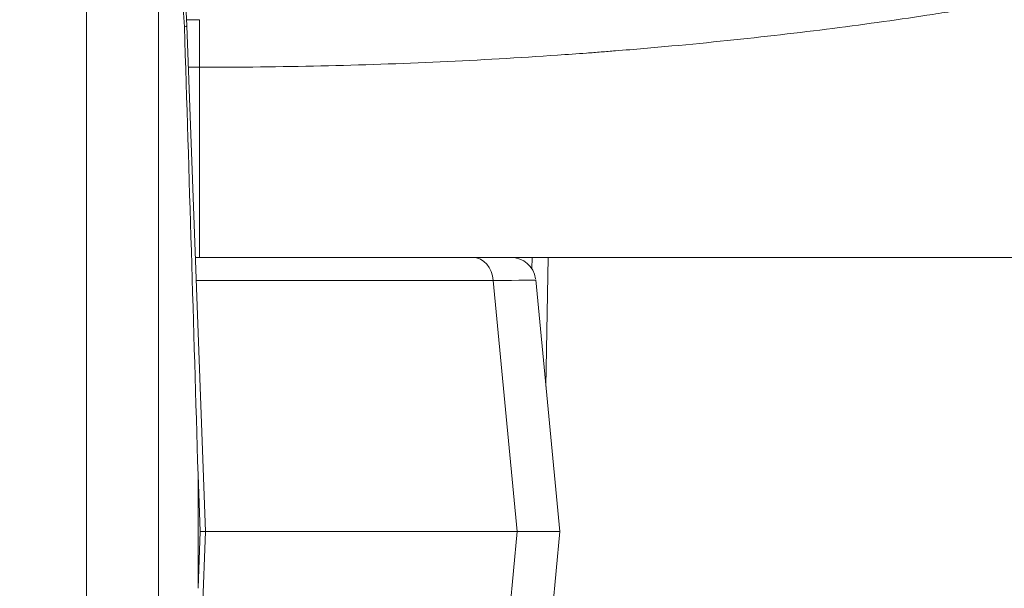
# Model space of a CAD drawing. Units: millimetres. Extents: x 4 to 1184, y 5 to 836.
# Drawn here: x 1026 to 1036, y 559 to 565 of the extents above; entities that cross this region are included whole.
import ezdxf

# ---------------------------------------------------------------- set-up
doc = ezdxf.new("R2010")
doc.units = ezdxf.units.MM
doc.layers.add('1', color=7, linetype='Continuous')
doc.styles.add('ideas_simplex', font='simplex.shx')
doc.dimstyles.get("Standard").update_dxf_attribs({"dimtxt": 0.18, "dimasz": 0.18, "dimexe": 0.18, "dimexo": 0.0625, "dimgap": 0.09, "dimtad": 0, "dimtih": 1, "dimtoh": 1, "dimdec": 4, "dimzin": 0, "dimdsep": 46, "dimtxsty": 'Standard', "dimcen": 0.09, "dimadec": 0, "dimazin": 0, "dimtfac": 1, "dimtdec": 4, "dimtofl": 0, "dimtmove": 0, "dimatfit": 3, "dimfxl": 1, "dimtolj": 1, "dimtzin": 0, "dimarcsym": 0})

# ---------------------------------------------------------------- blocks, each defined once
blk = doc.blocks.new('_U0')
at = {"layer": '1', "color": 152, "lineweight": 13}
for p, q in [((1000.684561, 572.484551), (1000.684561, 578.62998)), ((1040.673423, 565.234551), (1040.673423, 578.62998))]:
    blk.add_line(p, q, dxfattribs=at)
at = {"layer": '1', "color": 27, "lineweight": 13}
blk.add_line((1040.673423, 576.62998), (1000.684561, 576.62998), dxfattribs=at)
at = {"layer": '1', "color": 27, "lineweight": 18}
for points in [[(1000.684561, 576.62998), (1004.684558, 577.335288), (1004.684563, 575.924672)], [(1040.673423, 576.62998), (1036.673425, 575.924672), (1036.67342, 577.335288)]]:
    blk.add_solid(points, dxfattribs=at)
at = {"layer": '1', "color": 87, "linetype": 'Continuous', "lineweight": 18, "insert": (1013.428992, 578.296647), "char_height": 10, "attachment_point": 7, "line_spacing_factor": 1.204819, "style": 'ideas_simplex'}
blk.add_mtext('\\W1.0731;80', dxfattribs=at)
blk = doc.blocks.new('_U6')
at = {"layer": '1', "color": 27, "lineweight": 13}
blk.add_line((1107.001534, 548.734551), (1107.001534, 612.607948), dxfattribs=at)
at = {"layer": '1', "color": 152, "lineweight": 13}
for p, q in [((1029.971098, 570.035137), (1109.001534, 570.035137)), ((1042.594799, 548.734551), (1109.001534, 548.734551))]:
    blk.add_line(p, q, dxfattribs=at)
at = {"layer": '1', "color": 27, "lineweight": 18}
for points in [[(1107.001534, 570.035137), (1107.706842, 566.035139), (1106.296226, 566.035134)], [(1107.001534, 548.734551), (1106.296226, 552.734549), (1107.706842, 552.734554)]]:
    blk.add_solid(points, dxfattribs=at)
at = {"layer": '1', "color": 87, "linetype": 'Continuous', "lineweight": 18, "insert": (1105.334867, 575.857948), "char_height": 10, "attachment_point": 7, "rotation": 90, "line_spacing_factor": 1.204819, "style": 'ideas_simplex'}
blk.add_mtext('\\W1.2194;42,6', dxfattribs=at)

msp = doc.modelspace()

# ---------------------------------------------------------------- linework, layer by layer
at = {"layer": '1', "color": 7, "linetype": 'Continuous', "lineweight": 18}
msp.add_line((1027.1593, 549.9846), (1027.1593, 569.9846), dxfattribs=at)
at = {"layer": '1', "color": 27, "linetype": 'Continuous', "lineweight": 13}
for p, q in [((1027.8816, 550.438), (1027.8816, 569.5311)), ((1031.2423, 562.502), (1028.2603, 562.502)), ((1031.4833, 559.9846), (1031.2423, 562.502)), ((1028.3004, 559.9846), (1028.2793, 560.5531)), ((1028.2793, 560.5531), (1028.2793, 559.416)), ((1028.2793, 559.416), (1028.3004, 559.9846)), ((1031.2423, 557.4671), (1031.4833, 559.9846))]:
    msp.add_line(p, q, dxfattribs=at)
at = {"layer": '1', "color": 27, "linetype": 'Continuous', "lineweight": 18}
for p, q in [((1028.1655, 565.0565), (1028.1044, 566.4121)), ((1028.3539, 559.9846), (1028.1655, 565.0565)), ((1031.9105, 559.9846), (1031.6688, 562.5084)), ((1028.1655, 554.9126), (1028.3539, 559.9846)), ((1028.3004, 559.9846), (1028.3539, 559.9846)), ((1028.3538, 559.9846), (1031.4833, 559.9846)), ((1031.9105, 559.9846), (1031.4833, 559.9846)), ((1031.6688, 557.4607), (1031.9105, 559.9846))]:
    msp.add_line(p, q, dxfattribs=at)
at = {"layer": '1', "color": 180, "linetype": 'Continuous', "lineweight": 13}
for p, q in [((1028.1626, 565.1192), (1028.2939, 565.1192)), ((1028.2939, 564.6416), (1028.2939, 565.1192)), ((1028.2939, 564.6416), (1028.1809, 564.6416)), ((1028.2939, 562.7346), (1028.2939, 564.6416)), ((1031.6298, 562.6204), (1031.6318, 562.7346))]:
    msp.add_line(p, q, dxfattribs=at)
at = {"layer": '1', "color": 180, "linetype": 'Continuous', "lineweight": 18}
for p, q in [((1028.2939, 562.7346), (1028.2517, 562.7346)), ((1040.6734, 562.7346), (1028.2939, 562.7346)), ((1031.7939, 562.7346), (1031.7712, 561.4387))]:
    msp.add_line(p, q, dxfattribs=at)
at = {"layer": '1', "color": 27, "linetype": 'Continuous', "lineweight": 18}
msp.add_arc((1031.42, 562.4846), 0.25, 8.50775, 90, dxfattribs=at)
msp.add_ellipse((1027.8157, 565.0421), major_axis=(0.3497, 0.0144), ratio=0.056434, start_param=5.914424, end_param=6.283433, dxfattribs=at)
at = {"layer": '1', "color": 27, "linetype": 'Continuous', "lineweight": 13}
for centre, major_axis, ratio, start_param, end_param in [((1031.0355, 562.4846), (0, -0.25), 0.829038, 1.640609, 3.141593), ((1029.1597, 562.4846), (2.5091, 0.0238), 0.001668, 5.691464, 6.283424)]:
    msp.add_ellipse(centre, major_axis=major_axis, ratio=ratio, start_param=start_param, end_param=end_param, dxfattribs=at)
at = {"layer": '1', "color": 27, "linetype": 'Continuous', "lineweight": 18}
for points in [[(1027.8816, 569.5311), (1027.9737, 568.0369), (1028.061, 566.5427), (1028.1422, 565.0484)], [(1028.1422, 565.0484), (1028.1898, 563.55), (1028.2355, 562.0515), (1028.2793, 560.5531)]]:
    msp.add_open_spline(points, degree=3, dxfattribs=at)
at = {"layer": '1', "color": 180, "linetype": 'Continuous', "lineweight": 13}
msp.add_open_spline([(1040.6043, 566.6939), (1040.6051, 566.6516), (1040.5857, 566.607), (1040.5076, 566.5137), (1040.4489, 566.465), (1040.3508, 566.4015), (1040.3195, 566.3823), (1040.2855, 566.3627), (1040.2621, 566.3497), (1040.2502, 566.3431), (1040.1888, 566.3101), (1040.1351, 566.2835), (1039.9602, 566.2026), (1039.8255, 566.1476), (1039.5206, 566.0358), (1039.3503, 565.979), (1039.0681, 565.8929), (1038.9695, 565.864), (1038.8148, 565.8205), (1038.7357, 565.7987), (1038.6541, 565.7769), (1038.599, 565.7623), (1038.5712, 565.755), (1038.3191, 565.6894), (1038.0802, 565.6318), (1037.5733, 565.5183), (1037.3055, 565.4625), (1036.7408, 565.3534), (1036.444, 565.3001), (1036.0543, 565.2356), (1035.9754, 565.2228), (1035.8557, 565.2037), (1035.8155, 565.1974), (1035.7349, 565.1849), (1035.5327, 565.1537), (1035.3266, 565.1236), (1034.8246, 565.0534), (1034.4803, 565.0094), (1033.7724, 564.9276), (1033.4089, 564.8898), (1032.8488, 564.8384), (1032.6596, 564.8221), (1032.42, 564.8029), (1032.3719, 564.7991), (1032.2754, 564.7916), (1032.2271, 564.788), (1032.0819, 564.7772), (1031.9849, 564.7702), (1031.4987, 564.7369), (1031.1063, 564.7145), (1030.3146, 564.6784), (1029.9153, 564.6647), (1029.1098, 564.6464), (1028.7037, 564.6416), (1028.2939, 564.6416)], degree=3, knots=[0, 0, 0, 0, 0.0625, 0.0625, 0.125, 0.125, 0.140625, 0.148438, 0.148438, 0.15625, 0.15625, 0.1875, 0.1875, 0.25, 0.25, 0.3125, 0.3125, 0.34375, 0.34375, 0.359375, 0.367188, 0.367188, 0.375, 0.375, 0.4375, 0.4375, 0.5, 0.5, 0.5625, 0.5625, 0.578125, 0.578125, 0.585938, 0.585938, 0.59375, 0.625, 0.625, 0.6875, 0.6875, 0.75, 0.75, 0.78125, 0.78125, 0.789063, 0.789063, 0.796875, 0.796875, 0.8125, 0.8125, 0.875, 0.875, 0.9375, 0.9375, 1, 1, 1, 1], dxfattribs=at)

# ---------------------------------------------------------------- dimensions: what is measured, and where the dimension line sits
at = {"layer": '1', "color": 87, "linetype": 'Continuous', "lineweight": 18}
dim = msp.add_linear_dim(base=(1107.0015, 548.7346), p1=(1027.4711, 570.0351), p2=(1040.0948, 548.7346), angle=90, dimstyle='Standard', override={"dimtxt": 10, "dimasz": 4, "dimexe": 2, "dimexo": 2.5, "dimgap": 5, "dimtad": 1, "dimtih": 0, "dimtoh": 0, "dimdec": 1, "dimlfac": 2, "dimzin": 8, "dimdsep": 44, "dimlunit": 2, "dimtxsty": 'ideas_simplex', "dimsah": 1, "dimse1": 0, "dimse2": 0, "dimsd1": 0, "dimsd2": 0, "dimclrd": 27, "dimclre": 152, "dimclrt": 87, "dimtol": 0, "dimtm": -0.1, "dimtfac": 0.15, "dimtdec": 2, "dimtofl": 1, "dimtmove": 0, "dimatfit": 2, "dimtzin": 8, "dimlwd": 13, "dimlwe": 13}, dxfattribs=at)
dim.commit()
dim.dimension.update_dxf_attribs({"geometry": '_U6', "text_midpoint": (1107.0015, 608.2732), "dimtype": 160})
dim = msp.add_linear_dim(base=(1000.6846, 576.63), p1=(1040.6734, 562.7346), p2=(1000.6846, 561.7346), dimstyle='Standard', override={"dimtxt": 10, "dimasz": 4, "dimexe": 2, "dimexo": 2.5, "dimgap": 5, "dimtad": 1, "dimtih": 1, "dimtoh": 0, "dimdec": 1, "dimlfac": 2, "dimzin": 8, "dimdsep": 44, "dimlunit": 2, "dimtxsty": 'ideas_simplex', "dimsah": 1, "dimse1": 0, "dimse2": 0, "dimsd1": 0, "dimsd2": 0, "dimclrd": 27, "dimclre": 152, "dimclrt": 87, "dimtol": 0, "dimtm": -0.1, "dimtfac": 0.15, "dimtdec": 2, "dimtofl": 1, "dimtmove": 0, "dimatfit": 2, "dimtzin": 8, "dimlwd": 13, "dimlwe": 13}, dxfattribs=at)
dim.commit()
dim.dimension.update_dxf_attribs({"geometry": '_U0', "text_midpoint": (1020.679, 576.63), "dimtype": 160})

doc.saveas('drawing.dxf')
